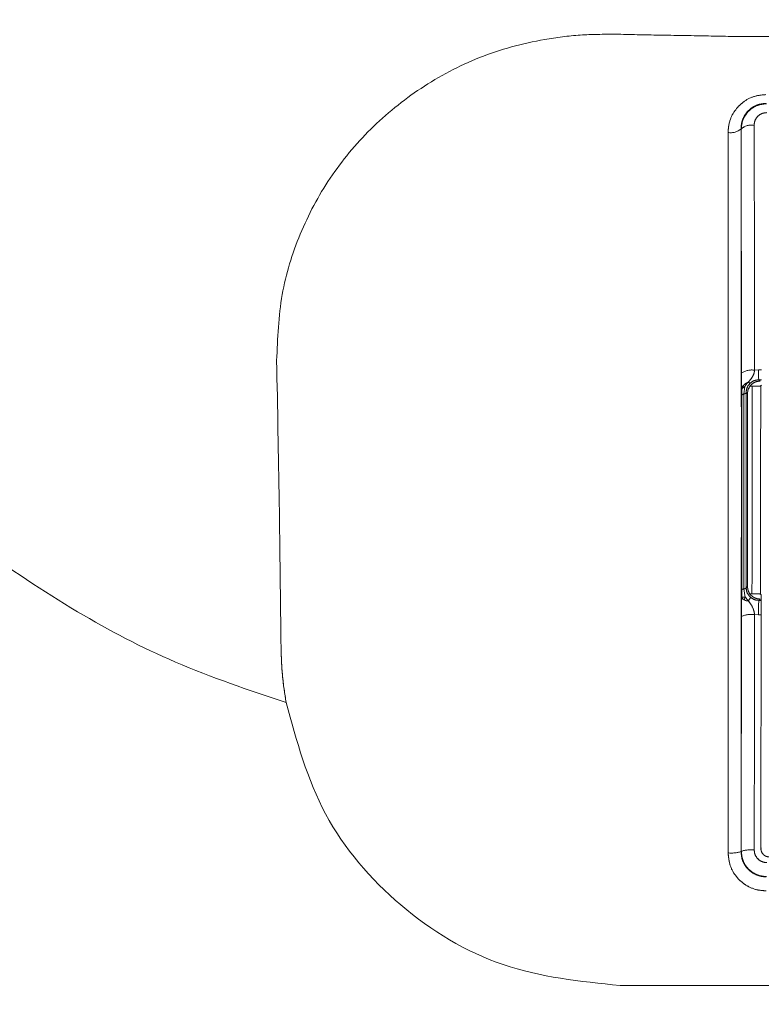
# Model space of a CAD drawing. Units: inches. Extents: x 6 to 198, y 3 to 130.
# Drawn here: x 60 to 61, y 108 to 109 of the extents above; entities that cross this region are included whole.
import ezdxf

# ---------------------------------------------------------------- set-up
doc = ezdxf.new("R2010")
doc.units = ezdxf.units.IN
doc.header["$LTSCALE"] = 12
doc.header["$MEASUREMENT"] = 0
doc.linetypes.add('PHANTOM', pattern=[0.5, 0.25, -0.05, 0.05, -0.05, 0.05, -0.05])
doc.layers.add('LAYER_1', color=5, linetype='Continuous')
doc.styles.add('SLDTEXTSTYLE0', font='TXT', dxfattribs={"width": 0.75})
doc.dimstyles.new('SLDDIMSTYLE1', dxfattribs={"dimtxt": 1.5, "dimasz": 1.56, "dimexe": 0, "dimexo": 0.0625, "dimgap": 0.375, "dimtad": 0, "dimtih": 1, "dimtoh": 1, "dimrnd": 1e-09, "dimzin": 12, "dimdsep": 46, "dimtxsty": 'SLDTEXTSTYLE0', "dimsah": 1, "dimcen": 0.09, "dimadec": 0, "dimazin": 3, "dimtfac": 1, "dimtofl": 0, "dimtmove": 0, "dimatfit": 3, "dimfxl": 1, "dimfrac": 2, "dimtolj": 1, "dimtzin": 12, "dimarcsym": 0})

# ---------------------------------------------------------------- blocks, each defined once
blk = doc.blocks.new('*D15')
at = {"layer": 'LAYER_1'}
for p, q in [((46.4952, 108.2653), (46.4952, 88.3349)), ((61.1585, 106.0577), (61.1585, 88.3349)), ((29.1483, 92.437), (28.8436, 92.437)), ((28.8436, 92.437), (28.8436, 90.0557)), ((34.8975, 92.437), (35.2022, 92.437)), ((35.2022, 92.437), (35.2022, 90.0557)), ((28.8436, 90.0557), (29.1483, 90.0557)), ((35.2022, 90.0557), (34.8975, 90.0557)), ((46.4952, 89.8349), (42.0666, 89.8349)), ((61.1585, 89.8349), (46.4952, 89.8349))]:
    blk.add_line(p, q, dxfattribs=at)
for points in [[(46.4952, 89.8349), (48.0552, 89.5949), (48.0552, 90.0749)], [(61.1585, 89.8349), (59.5985, 90.0749), (59.5985, 89.5949)]]:
    blk.add_solid(points, dxfattribs=at)
at = {"layer": 'LAYER_1', "char_height": 1.5, "attachment_point": 1, "style": 'SLDTEXTSTYLE0'}
for s, insert in [('14.66', (28.9198, 94.6753, 0.0039)), ('372.4', (29.5291, 91.9893, 0.0039)), ('MAX DISTANCE', (24.4791, 89.3034, 0.0039)), ('BETWEEN MONITORS', (22.2833, 86.9221, 0.0039))]:
    blk.add_mtext(s, dxfattribs=dict(at, insert=insert))
blk = doc.blocks.new('*D16')
at = {"layer": 'LAYER_1'}
for p, q in [((44.1491, 108.2611), (44.1491, 121.4031)), ((78.1679, 108.2611), (78.1679, 121.4031)), ((44.1491, 119.9031), (57.514, 119.9031)), ((78.1679, 119.9031), (66.0462, 119.9031)), ((58.9055, 119.8916), (58.6008, 119.8916)), ((58.6008, 119.8916), (58.6008, 117.5104)), ((64.6547, 119.8916), (64.9594, 119.8916)), ((64.9594, 119.8916), (64.9594, 117.5104)), ((58.6008, 117.5104), (58.9055, 117.5104)), ((64.9594, 117.5104), (64.6547, 117.5104))]:
    blk.add_line(p, q, dxfattribs=at)
for points in [[(44.1491, 119.9031), (45.7091, 119.6631), (45.7091, 120.1431)], [(78.1679, 119.9031), (76.6079, 120.1431), (76.6079, 119.6631)]]:
    blk.add_solid(points, dxfattribs=at)
at = {"layer": 'LAYER_1', "char_height": 1.5, "attachment_point": 1, "style": 'SLDTEXTSTYLE0'}
for s, insert in [('34.02', (58.677, 122.1299, -15.8873)), ('864.1', (59.2863, 119.444, -15.8873))]:
    blk.add_mtext(s, dxfattribs=dict(at, insert=insert))

msp = doc.modelspace()

# ---------------------------------------------------------------- linework, layer by layer
at = {"color": 7, "linetype": 'Continuous', "lineweight": 15}
for p, q in [((60.6995772, 108.5442288), (60.6992589, 108.5445364)), ((60.6999315, 108.2544806), (60.6995772, 108.5442288)), ((60.7153976, 108.2577397), (60.7198806, 108.25808)), ((60.7203409, 108.2463908), (60.7218941, 108.2448901)), ((60.7235415, 108.2399192), (60.7226707, 108.2390484)), ((60.7038618, 108.2383183), (60.7027603, 108.2296214)), ((60.7069599, 108.229881), (60.7054042, 108.2313841)), ((60.7069121, 108.0009952), (60.7069599, 108.229881)), ((60.710185, 108.2389597), (60.712667, 108.2389597)), ((60.7027284, 107.9980621), (60.704062, 107.9880272)), ((60.7053723, 107.9993463), (60.7069121, 108.0009952)), ((60.7099771, 107.9920458), (60.7122744, 107.9920458)), ((60.7219406, 107.9859805), (60.7205009, 107.9844389)), ((60.722276, 107.9919584), (60.7231014, 107.991133)), ((60.7228597, 107.6896953), (60.723187, 107.979609)), ((60.6995701, 107.6864397), (60.6998922, 107.965365)), ((60.7200267, 107.9671952), (60.7153704, 107.9675604)), ((60.7228597, 107.6896953), (60.7234735, 107.6903091)), ((60.6992336, 107.6860794), (60.6995701, 107.6864397))]:
    msp.add_line(p, q, dxfattribs=at)
at = {"color": 7, "linetype": 'PHANTOM', "lineweight": 0}
for p, q in [((60.6995772, 108.5442288), (60.6992589, 108.5445364)), ((60.6999315, 108.2544806), (60.6995772, 108.5442288)), ((60.7153976, 108.2577397), (60.7198806, 108.25808)), ((60.7235415, 108.2399192), (60.7226707, 108.2390484)), ((60.7038618, 108.2383183), (60.7027603, 108.2296214)), ((60.7069599, 108.229881), (60.7054042, 108.2313841)), ((60.7069121, 108.0009952), (60.7069599, 108.229881)), ((60.710185, 108.2389597), (60.712667, 108.2389597)), ((60.7027284, 107.9980621), (60.704062, 107.9880272)), ((60.7053723, 107.9993463), (60.7069121, 108.0009952)), ((60.7099771, 107.9920458), (60.7122744, 107.9920458)), ((60.722276, 107.9919584), (60.7231014, 107.991133)), ((60.7228597, 107.6896953), (60.723187, 107.979609)), ((60.6995701, 107.6864397), (60.6998922, 107.965365)), ((60.7228597, 107.6896953), (60.7234735, 107.6903091)), ((60.6992336, 107.6860794), (60.6995701, 107.6864397))]:
    msp.add_line(p, q, dxfattribs=at)
at = {"color": 8, "linetype": 'Continuous', "lineweight": 15}
for p, q in [((60.7198806, 108.25808), (60.7236465, 108.2580836)), ((60.7236212, 108.2463923), (60.7203409, 108.2463908)), ((60.7205009, 107.9844389), (60.7231818, 107.9844374)), ((60.7231705, 107.9671924), (60.7200267, 107.9671952))]:
    msp.add_line(p, q, dxfattribs=at)
at = {"color": 7, "linetype": 'Continuous', "lineweight": 15}
for centre, radius, start, end in [((60.6874019, 108.5571227), 0.0172918, 258.4085746, 313.2909902), ((60.7113887, 108.5317753), 0.017164, 78.4728216, 133.4843755), ((60.7117117, 108.2369045), 0.0211587, 79.9676424, 123.831544), ((60.8085379, 108.2557175), 0.0886888, 178.4735625, 186.0365484), ((60.7102206, 108.2458956), 0.0032357, 224.4044436, 275.6378302), ((60.7030843, 108.2262713), 0.0033658, 95.5244316, 151.8601648), ((60.7024362, 108.2329715), 0.0033658, 275.5244316, 331.8601648), ((60.7027793, 107.9945937), 0.0034689, 90.8405503, 140.9717897), ((60.7026775, 108.0015306), 0.0034689, 270.8405503, 320.9717897), ((60.6987835, 107.9925659), 0.0125864, 316.2695152, 339.5634188), ((60.8671682, 107.9717764), 0.1472129, 175.065628, 181.7833095), ((60.7115577, 107.9387803), 0.0290315, 82.4535647, 113.6921271), ((60.6877023, 107.7227317), 0.0384235, 264.27305, 287.4642993), ((60.7110908, 107.6502573), 0.0379723, 84.223518, 107.6617828)]:
    msp.add_arc(centre, radius, start, end, dxfattribs=at)
at = {"color": 7, "linetype": 'PHANTOM', "lineweight": 0}
for centre, radius, start, end in [((60.6874019, 108.5571227), 0.0172918, 258.4085746, 313.2909902), ((60.7113887, 108.5317753), 0.017164, 78.4728216, 133.4843755), ((60.7117117, 108.2369045), 0.0211587, 79.9676424, 123.831544), ((60.7102206, 108.2458956), 0.0032357, 224.4044436, 275.6378302), ((60.7030843, 108.2262713), 0.0033658, 95.5244316, 151.8601648), ((60.7024362, 108.2329715), 0.0033658, 275.5244316, 331.8601648), ((60.7027793, 107.9945937), 0.0034689, 90.8405503, 140.9717897), ((60.7026775, 108.0015306), 0.0034689, 270.8405503, 320.9717897), ((60.6987835, 107.9925659), 0.0125864, 316.2695152, 339.5634188), ((60.7115577, 107.9387803), 0.0290315, 82.4535647, 113.6921271), ((60.6877023, 107.7227317), 0.0384235, 264.27305, 287.4642993), ((60.7110908, 107.6502573), 0.0379723, 84.223518, 107.6617828)]:
    msp.add_arc(centre, radius, start, end, dxfattribs=at)
at = {"color": 8, "linetype": 'Continuous', "lineweight": 15}
msp.add_open_spline([(58.916832, 109.1891684), (58.9173685, 109.1843963), (58.9217986, 109.1449844), (58.9375586, 109.072208), (58.9827912, 108.9415504), (59.071643, 108.7921382), (59.2021865, 108.6315175), (59.3419141, 108.4781957), (59.4456, 108.3692295), (59.5118634, 108.3020364), (59.539513, 108.2743528), (59.5691007, 108.2452641), (59.6007161, 108.2148642), (59.6318761, 108.1856942), (59.6688425, 108.1519558), (59.7095374, 108.1164696), (59.7531789, 108.0806621), (59.818194, 108.0304279), (59.9066222, 107.9709467), (60.0292701, 107.9066502), (60.1149676, 107.8778515), (60.1592885, 107.8629575)], degree=3, knots=[0, 0, 0, 0, 0.007666751, 0.063318611, 0.118388631, 0.2278447, 0.338423427, 0.448711972, 0.558989643, 0.578553801, 0.599375162, 0.621454987, 0.644794601, 0.669395473, 0.689595582, 0.724693409, 0.755581573, 0.779705048, 0.855848511, 0.92544777, 1, 1, 1, 1], dxfattribs=at)
at = {"color": 8, "linetype": 'PHANTOM', "lineweight": 0}
msp.add_open_spline([(58.9307961, 109.1153434), (58.9335113, 109.1009858), (58.9426411, 109.0527089), (58.9839502, 108.9417784), (59.0712453, 108.79206), (59.2022936, 108.6315385), (59.3418841, 108.4781898), (59.4456012, 108.3692298), (59.5118633, 108.3020364), (59.539513, 108.2743528), (59.5691007, 108.2452641), (59.6007161, 108.2148642), (59.6318761, 108.1856942), (59.6688425, 108.1519558), (59.7095374, 108.1164696), (59.7531789, 108.0806621), (59.818194, 108.0304279), (59.9066222, 107.9709467), (60.0292701, 107.9066502), (60.1149676, 107.8778515), (60.1592885, 107.8629575)], degree=3, knots=[0, 0, 0, 0, 0.024282048, 0.081647133, 0.195664827, 0.310851965, 0.425736828, 0.540610364, 0.560989866, 0.582678965, 0.605678975, 0.629991278, 0.6556174, 0.676659357, 0.713219899, 0.74539534, 0.77052417, 0.849840942, 0.922340777, 1, 1, 1, 1], dxfattribs=at)
at = {"color": 7, "linetype": 'Continuous', "lineweight": 15}
for points, knots in [([(60.5498572, 108.6568453), (60.5360028, 108.6567695), (60.5078799, 108.6566158), (60.4532704, 108.6495357), (60.3878437, 108.6319231), (60.3182393, 108.5947746), (60.2582254, 108.5461572), (60.209442, 108.4873815), (60.1739974, 108.420636), (60.1511564, 108.347131), (60.1490452, 108.2956281), (60.1479666, 108.2693152)], [0, 0, 0, 0, 0.065059862, 0.132064819, 0.260193958, 0.386556778, 0.511029553, 0.63357745, 0.75536796, 0.875016817, 1, 1, 1, 1]), ([(61.1584603, 108.6567022), (61.1175667, 108.6566552), (61.0437864, 108.6565705), (60.945114, 108.6561705), (60.872026, 108.6557722), (60.8133838, 108.6551808), (60.7628628, 108.6548933), (60.7097436, 108.653528), (60.6568086, 108.6549192), (60.6031096, 108.6556652), (60.5673868, 108.6564555), (60.5498601, 108.6568432)], [0, 0, 0, 0, 0.201497531, 0.363542169, 0.486200818, 0.561637982, 0.652516051, 0.73515154, 0.823432875, 0.913370495, 1, 1, 1, 1]), ([(60.6839274, 108.5401836), (60.6842451, 108.5442411), (60.6849511, 108.5532588), (60.6911022, 108.5659915), (60.7012582, 108.5765908), (60.7142514, 108.5837186), (60.7239624, 108.5846493), (60.7288208, 108.5851149)], [0, 0, 0, 0, 0.176386062, 0.392019, 0.597405388, 0.798582199, 1, 1, 1, 1]), ([(60.7290003, 108.5746774), (60.7257611, 108.5743646), (60.7192431, 108.5737352), (60.7106055, 108.5689043), (60.7039152, 108.5617794), (60.6999038, 108.5532748), (60.6994596, 108.5472565), (60.6992589, 108.5445364)], [0, 0, 0, 0, 0.195080406, 0.392542198, 0.598386115, 0.818484767, 1, 1, 1, 1]), ([(60.6995772, 108.5442288), (60.6997899, 108.5469103), (60.700266, 108.5529126), (60.7043588, 108.5614255), (60.7111348, 108.5685251), (60.7197999, 108.5732844), (60.7262506, 108.5738972), (60.7294893, 108.5742049)], [0, 0, 0, 0, 0.17215258, 0.385344327, 0.590963229, 0.794631138, 1, 1, 1, 1]), ([(60.7296909, 108.5636716), (60.7280723, 108.5635173), (60.7248355, 108.5632085), (60.7205127, 108.5607996), (60.7171534, 108.5572209), (60.7151436, 108.5529486), (60.7149193, 108.5499416), (60.7148186, 108.5485931)], [0, 0, 0, 0, 0.201153733, 0.402268662, 0.608058628, 0.824233189, 1, 1, 1, 1]), ([(60.6992589, 108.5445364), (60.6994108, 108.4432706), (60.6996972, 108.2522782), (60.6996129, 107.9644846), (60.6993602, 107.7789925), (60.6992336, 107.6860794)], [0, 0, 0, 0, 0.360321082, 0.679584181, 1, 1, 1, 1]), ([(60.7148186, 108.5485931), (60.7148456, 108.5390277), (60.7149804, 108.4911971), (60.7152124, 108.3946429), (60.7153314, 108.3067311), (60.7153976, 108.2577397)], [0, 0, 0, 0, 0.09964179, 0.498249797, 1, 1, 1, 1]), ([(60.6838681, 107.6845), (60.683938, 107.7768836), (60.6840781, 107.9618831), (60.6840915, 108.1752566), (60.6840722, 108.3681539), (60.6839875, 108.4688207), (60.6839274, 108.5401836)], [0, 0, 0, 0, 0.319523313, 0.639850284, 0.744689029, 1, 1, 1, 1]), ([(60.1479674, 108.2692719), (60.1490434, 108.2130866), (60.1512191, 108.0994873), (60.1525542, 107.9849138), (60.153229, 107.9270075)], [0, 0, 0, 0, 0.494592065, 1, 1, 1, 1]), ([(60.7000991, 108.2344345), (60.7000875, 108.2350757), (60.7000355, 108.2379646), (60.6999567, 108.2441248), (60.6999399, 108.2510248), (60.6999315, 108.2544806)], [0, 0, 0, 0, 0.124644679, 0.561590757, 1, 1, 1, 1]), ([(60.7153976, 108.2577397), (60.715053, 108.2559143), (60.7142599, 108.2517134), (60.7113028, 108.2476535), (60.7088777, 108.2447796), (60.7079089, 108.2436315)], [0, 0, 0, 0, 0.3157317201, 0.7266332739, 1, 1, 1, 1]), ([(60.7000991, 108.2344345), (60.7002214, 108.2353654), (60.7004658, 108.237226), (60.7021138, 108.2398148), (60.7045719, 108.2420695), (60.7067967, 108.2431109), (60.7079089, 108.2436315)], [0, 0, 0, 0, 0.250340813, 0.500334827, 0.750212687, 1, 1, 1, 1]), ([(60.7079089, 108.2436315), (60.7070993, 108.2428442), (60.7054763, 108.241266), (60.7044008, 108.2393024), (60.7038618, 108.2383183)], [0, 0, 0, 0, 0.498820543, 1, 1, 1, 1]), ([(60.7105385, 108.2426755), (60.7099443, 108.2420991), (60.7083163, 108.2405197), (60.7064859, 108.2374405), (60.7057027, 108.23465), (60.7054388, 108.2327158), (60.7054189, 108.2319518), (60.7054042, 108.2313841)], [0, 0, 0, 0, 0.196354419, 0.537934656, 0.809998176, 0.858812703, 1, 1, 1, 1]), ([(60.7218941, 108.2448901), (60.7202385, 108.2447281), (60.7169281, 108.2444041), (60.7125176, 108.2419019), (60.7091369, 108.2382016), (60.7072473, 108.2339657), (60.7070445, 108.2310832), (60.7069599, 108.229881)], [0, 0, 0, 0, 0.208472389, 0.416839317, 0.628100169, 0.844880651, 1, 1, 1, 1]), ([(60.7203409, 108.2463908), (60.7186853, 108.2462258), (60.7153418, 108.2458925), (60.7121871, 108.2440774), (60.7107551, 108.2428598), (60.7105385, 108.2426755)], [0, 0, 0, 0, 0.454323395, 0.917436363, 1, 1, 1, 1]), ([(60.7000846, 107.996778), (60.7000942, 108.0129014), (60.7001405, 108.0902873), (60.700127, 108.1670721), (60.7001164, 108.2278586)], [0, 0, 0, 0, 0.208350465, 1, 1, 1, 1]), ([(60.7000991, 108.2344345), (60.7002928, 108.2351468), (60.7006806, 108.2365724), (60.702801, 108.2377361), (60.7038618, 108.2383183)], [0, 0, 0, 0, 0.499711908, 1, 1, 1, 1]), ([(60.7001164, 108.2278586), (60.700116, 108.228389), (60.7001147, 108.2306575), (60.7001059, 108.2327959), (60.7000991, 108.2344345)], [0, 0, 0, 0, 0.233769069, 1, 1, 1, 1]), ([(60.7027603, 108.2296214), (60.7027637, 108.2198468), (60.702781, 108.1709695), (60.7027803, 108.0938606), (60.7027437, 108.0262215), (60.7027284, 107.9980621)], [0, 0, 0, 0, 0.1273267413, 0.6366908382, 1, 1, 1, 1]), ([(60.7054042, 108.2313841), (60.7054076, 108.2216096), (60.7054249, 108.1727324), (60.7054243, 108.095465), (60.7053876, 108.0276658), (60.7053723, 107.9993463)], [0, 0, 0, 0, 0.127064062, 0.635377088, 1, 1, 1, 1]), ([(60.7122744, 107.9920458), (60.7123321, 108.0334149), (60.7124471, 108.1160513), (60.7125938, 108.1980239), (60.712667, 108.2389597)], [0, 0, 0, 0, 0.5006153154, 1, 1, 1, 1]), ([(60.712667, 108.2389597), (60.7137715, 108.2389607), (60.71598, 108.2389626), (60.7189308, 108.2389774), (60.7211944, 108.2389994), (60.7224597, 108.2390244), (60.7226089, 108.2390413), (60.7226707, 108.2390484)], [0, 0, 0, 0, 0.209430523, 0.418781044, 0.630402369, 0.84689596, 1, 1, 1, 1]), ([(60.7226707, 108.2390484), (60.722596, 108.1974878), (60.7224486, 108.1154571), (60.722333, 108.0327583), (60.722276, 107.9919584)], [0, 0, 0, 0, 0.506645551, 1, 1, 1, 1]), ([(60.7000618, 107.9886435), (60.7000624, 107.9887629), (60.7000657, 107.989397), (60.7000777, 107.9921135), (60.7000815, 107.994704), (60.7000846, 107.996778)], [0, 0, 0, 0, 0.044211671, 0.234768595, 1, 1, 1, 1]), ([(60.7053723, 107.9993463), (60.7054886, 107.9980581), (60.705781, 107.9948202), (60.7073997, 107.9916693), (60.7093437, 107.9893178), (60.7102752, 107.9884381), (60.7105176, 107.9882241), (60.7105777, 107.9881711)], [0, 0, 0, 0, 0.289980917, 0.728875155, 0.932605163, 0.983310894, 1, 1, 1, 1]), ([(60.7069121, 108.0009952), (60.7070782, 107.9993038), (60.7074105, 107.9959208), (60.7100229, 107.9914045), (60.7138633, 107.9880099), (60.7180853, 107.9862318), (60.7208533, 107.9860514), (60.7219406, 107.9859805)], [0, 0, 0, 0, 0.216507571, 0.433058803, 0.648429777, 0.861903491, 1, 1, 1, 1]), ([(60.6998922, 107.965365), (60.6999013, 107.9689738), (60.6999195, 107.9761812), (60.6999984, 107.983923), (60.7000507, 107.9878187), (60.7000618, 107.9886435)], [0, 0, 0, 0, 0.44150337, 0.88176433, 1, 1, 1, 1]), ([(60.7000618, 107.9886435), (60.7002154, 107.9879665), (60.7005237, 107.9866085), (60.7022474, 107.9855237), (60.7031118, 107.9849796)], [0, 0, 0, 0, 0.498522004, 1, 1, 1, 1]), ([(60.7000618, 107.9886435), (60.7001227, 107.9884992), (60.7002507, 107.9881963), (60.7012825, 107.9881943), (60.7029624, 107.9880933), (60.704062, 107.9880272)], [0, 0, 0, 0, 0.239322984, 0.502115851, 1, 1, 1, 1]), ([(60.7031118, 107.9849796), (60.7032148, 107.9854556), (60.7034306, 107.9864529), (60.7038452, 107.9874868), (60.704062, 107.9880272)], [0, 0, 0, 0, 0.4772167635, 1, 1, 1, 1]), ([(60.7078784, 107.9838654), (60.7070169, 107.9838952), (60.7052387, 107.9839566), (60.7038353, 107.9846317), (60.7031118, 107.9849796)], [0, 0, 0, 0, 0.4844755656, 1, 1, 1, 1]), ([(60.704062, 107.9880272), (60.7041291, 107.9879841), (60.7042583, 107.9879012), (60.7044632, 107.9878816), (60.7046421, 107.9879764), (60.7047365, 107.9880852), (60.7047851, 107.9881411)], [0, 0, 0, 0, 0.264998179, 0.51012759, 0.748109097, 1, 1, 1, 1]), ([(60.7047851, 107.9881411), (60.7052056, 107.9873929), (60.7060453, 107.9858988), (60.707268, 107.9845425), (60.7078784, 107.9838654)], [0, 0, 0, 0, 0.500801567, 1, 1, 1, 1]), ([(60.7078784, 107.9838654), (60.7101691, 107.9808605), (60.7135763, 107.9763908), (60.7149536, 107.9702685), (60.715304, 107.9679919), (60.7153704, 107.9675604)], [0, 0, 0, 0, 0.624435215, 0.928810294, 1, 1, 1, 1]), ([(60.7105777, 107.9881711), (60.7112327, 107.9876552), (60.7131972, 107.986108), (60.7166462, 107.9846953), (60.7194143, 107.9845112), (60.7205009, 107.9844389)], [0, 0, 0, 0, 0.233062072, 0.698926651, 1, 1, 1, 1]), ([(60.722276, 107.9919584), (60.7221538, 107.9919684), (60.7219094, 107.9919884), (60.7201309, 107.9920148), (60.7175375, 107.9920346), (60.7147485, 107.9920445), (60.7129493, 107.9920455), (60.7122744, 107.9920458)], [0, 0, 0, 0, 0.218698541, 0.437433046, 0.655111488, 0.870634709, 1, 1, 1, 1]), ([(60.7231014, 107.991133), (60.7231112, 107.9910125), (60.7231308, 107.9907716), (60.7231569, 107.9890188), (60.7231764, 107.9864601), (60.7231884, 107.9831822), (60.7231875, 107.9808303), (60.723187, 107.979609)], [0, 0, 0, 0, 0.19695003, 0.393902635, 0.590780793, 0.787503588, 1, 1, 1, 1]), ([(60.7153704, 107.9675604), (60.7153589, 107.9576702), (60.715301, 107.9082173), (60.715151, 107.8150954), (60.7149945, 107.731693), (60.7149126, 107.6880367)], [0, 0, 0, 0, 0.106451589, 0.532279322, 1, 1, 1, 1]), ([(60.153229, 107.9270075), (60.1535619, 107.916398), (60.1542351, 107.8949465), (60.1575913, 107.8737119), (60.1592876, 107.8629796)], [0, 0, 0, 0, 0.494580794, 1, 1, 1, 1]), ([(60.1592933, 107.862956), (60.1717295, 107.8173789), (60.1966011, 107.7262269), (60.2906721, 107.6169938), (60.4139576, 107.5415935), (60.5083859, 107.5319035), (60.5556955, 107.5270487)], [0, 0, 0, 0, 0.249755226, 0.499497927, 0.749243121, 1, 1, 1, 1]), ([(60.7328516, 107.679688), (60.7317351, 107.6797969), (60.7295022, 107.6800146), (60.7265219, 107.6817169), (60.7242637, 107.6842253), (60.7230383, 107.6870428), (60.7229115, 107.6889258), (60.7228597, 107.6896953)], [0, 0, 0, 0, 0.2126556862, 0.4253090647, 0.638153881, 0.8521195543, 1, 1, 1, 1]), ([(60.7289777, 107.6394597), (60.7256628, 107.6396791), (60.717298, 107.6402327), (60.7046139, 107.6456228), (60.6931462, 107.6558097), (60.6853535, 107.6693181), (60.6843631, 107.6794406), (60.6838681, 107.6845)], [0, 0, 0, 0, 0.140601765, 0.354791591, 0.569689522, 0.784921071, 1, 1, 1, 1]), ([(60.6992336, 107.6860794), (60.6995639, 107.6827067), (60.7002241, 107.6759653), (60.705413, 107.6669584), (60.7130545, 107.6601636), (60.7215111, 107.6565673), (60.7270857, 107.6561995), (60.7292941, 107.6560538)], [0, 0, 0, 0, 0.215826338, 0.431396056, 0.646147743, 0.859819356, 1, 1, 1, 1]), ([(60.7295878, 107.6563682), (60.7273821, 107.6565137), (60.7218132, 107.6568808), (60.713368, 107.6604741), (60.7057325, 107.6672739), (60.7005481, 107.6762961), (60.699896, 107.6830594), (60.6995701, 107.6864397)], [0, 0, 0, 0, 0.140532796, 0.354815022, 0.569769927, 0.784974891, 1, 1, 1, 1]), ([(60.7149126, 107.6880367), (60.7150758, 107.6863464), (60.7154022, 107.6829668), (60.7179919, 107.6784548), (60.7218077, 107.6750532), (60.7260299, 107.6732556), (60.7288129, 107.6730728), (60.7299149, 107.6730004)], [0, 0, 0, 0, 0.215586915, 0.4310538, 0.645897954, 0.859783492, 1, 1, 1, 1])]:
    msp.add_open_spline(points, degree=3, knots=knots, dxfattribs=at)
at = {"color": 7, "linetype": 'PHANTOM', "lineweight": 0}
for points, knots in [([(60.5498572, 108.6568453), (60.5360028, 108.6567695), (60.5078799, 108.6566158), (60.4532704, 108.6495357), (60.3878437, 108.6319231), (60.3182393, 108.5947746), (60.2582254, 108.5461572), (60.209442, 108.4873815), (60.1739974, 108.420636), (60.1511564, 108.347131), (60.1490452, 108.2956281), (60.1479666, 108.2693152)], [0, 0, 0, 0, 0.065059862, 0.132064819, 0.260193958, 0.386556778, 0.511029553, 0.63357745, 0.75536796, 0.875016817, 1, 1, 1, 1]), ([(61.1584603, 108.6567022), (61.1175667, 108.6566552), (61.0437864, 108.6565705), (60.945114, 108.6561705), (60.872026, 108.6557722), (60.8133838, 108.6551808), (60.7628628, 108.6548933), (60.7097436, 108.653528), (60.6568086, 108.6549192), (60.6031096, 108.6556652), (60.5673868, 108.6564555), (60.5498601, 108.6568432)], [0, 0, 0, 0, 0.201497531, 0.363542169, 0.486200818, 0.561637982, 0.652516051, 0.73515154, 0.823432875, 0.913370495, 1, 1, 1, 1]), ([(60.6839274, 108.5401836), (60.6842451, 108.5442411), (60.6849511, 108.5532588), (60.6911022, 108.5659915), (60.7012582, 108.5765908), (60.7142514, 108.5837186), (60.7239624, 108.5846493), (60.7288208, 108.5851149)], [0, 0, 0, 0, 0.176386062, 0.392019, 0.597405388, 0.798582199, 1, 1, 1, 1]), ([(60.7290003, 108.5746774), (60.7257611, 108.5743646), (60.7192431, 108.5737352), (60.7106055, 108.5689043), (60.7039152, 108.5617794), (60.6999038, 108.5532748), (60.6994596, 108.5472565), (60.6992589, 108.5445364)], [0, 0, 0, 0, 0.195080406, 0.392542198, 0.598386115, 0.818484767, 1, 1, 1, 1]), ([(60.6995772, 108.5442288), (60.6997899, 108.5469103), (60.700266, 108.5529126), (60.7043588, 108.5614255), (60.7111348, 108.5685251), (60.7197999, 108.5732844), (60.7262506, 108.5738972), (60.7294893, 108.5742049)], [0, 0, 0, 0, 0.17215258, 0.385344327, 0.590963229, 0.794631138, 1, 1, 1, 1]), ([(60.7296909, 108.5636716), (60.7280723, 108.5635173), (60.7248355, 108.5632085), (60.7205127, 108.5607996), (60.7171534, 108.5572209), (60.7151436, 108.5529486), (60.7149193, 108.5499416), (60.7148186, 108.5485931)], [0, 0, 0, 0, 0.201153733, 0.402268662, 0.608058628, 0.824233189, 1, 1, 1, 1]), ([(60.6992589, 108.5445364), (60.6994108, 108.4432706), (60.6996972, 108.2522782), (60.6996129, 107.9644846), (60.6993602, 107.7789925), (60.6992336, 107.6860794)], [0, 0, 0, 0, 0.360321082, 0.679584181, 1, 1, 1, 1]), ([(60.7148186, 108.5485931), (60.7148456, 108.5390277), (60.7149804, 108.4911971), (60.7152124, 108.3946429), (60.7153314, 108.3067311), (60.7153976, 108.2577397)], [0, 0, 0, 0, 0.09964179, 0.498249797, 1, 1, 1, 1]), ([(60.6838681, 107.6845), (60.683938, 107.7768836), (60.6840781, 107.9618831), (60.6840915, 108.1752566), (60.6840722, 108.3681539), (60.6839875, 108.4688207), (60.6839274, 108.5401836)], [0, 0, 0, 0, 0.319523313, 0.639850284, 0.744689029, 1, 1, 1, 1]), ([(60.1479674, 108.2692719), (60.1490434, 108.2130866), (60.1512191, 108.0994873), (60.1525542, 107.9849138), (60.153229, 107.9270075)], [0, 0, 0, 0, 0.494592065, 1, 1, 1, 1]), ([(60.7000991, 108.2344345), (60.7000875, 108.2350757), (60.7000355, 108.2379646), (60.6999567, 108.2441248), (60.6999399, 108.2510248), (60.6999315, 108.2544806)], [0, 0, 0, 0, 0.124644679, 0.561590757, 1, 1, 1, 1]), ([(60.7153976, 108.2577397), (60.715053, 108.2559143), (60.7142599, 108.2517134), (60.7113028, 108.2476535), (60.7088777, 108.2447796), (60.7079089, 108.2436315)], [0, 0, 0, 0, 0.3157317201, 0.7266332739, 1, 1, 1, 1]), ([(60.7000991, 108.2344345), (60.7002214, 108.2353654), (60.7004658, 108.237226), (60.7021138, 108.2398148), (60.7045719, 108.2420695), (60.7067967, 108.2431109), (60.7079089, 108.2436315)], [0, 0, 0, 0, 0.250340813, 0.500334827, 0.750212687, 1, 1, 1, 1]), ([(60.7079089, 108.2436315), (60.7070993, 108.2428442), (60.7054763, 108.241266), (60.7044008, 108.2393024), (60.7038618, 108.2383183)], [0, 0, 0, 0, 0.498820543, 1, 1, 1, 1]), ([(60.7105385, 108.2426755), (60.7099443, 108.2420991), (60.7083163, 108.2405197), (60.7064859, 108.2374405), (60.7057027, 108.23465), (60.7054388, 108.2327158), (60.7054189, 108.2319518), (60.7054042, 108.2313841)], [0, 0, 0, 0, 0.196354419, 0.537934656, 0.809998176, 0.858812703, 1, 1, 1, 1]), ([(60.7218941, 108.2448901), (60.7202385, 108.2447281), (60.7169281, 108.2444041), (60.7125176, 108.2419019), (60.7091369, 108.2382016), (60.7072473, 108.2339657), (60.7070445, 108.2310832), (60.7069599, 108.229881)], [0, 0, 0, 0, 0.208472389, 0.416839317, 0.628100169, 0.844880651, 1, 1, 1, 1]), ([(60.7203409, 108.2463908), (60.7186853, 108.2462258), (60.7153418, 108.2458925), (60.7121871, 108.2440774), (60.7107551, 108.2428598), (60.7105385, 108.2426755)], [0, 0, 0, 0, 0.454323395, 0.917436363, 1, 1, 1, 1]), ([(60.7000846, 107.996778), (60.7000942, 108.0129014), (60.7001405, 108.0902873), (60.700127, 108.1670721), (60.7001164, 108.2278586)], [0, 0, 0, 0, 0.208350465, 1, 1, 1, 1]), ([(60.7000991, 108.2344345), (60.7002928, 108.2351468), (60.7006806, 108.2365724), (60.702801, 108.2377361), (60.7038618, 108.2383183)], [0, 0, 0, 0, 0.499711908, 1, 1, 1, 1]), ([(60.7001164, 108.2278586), (60.700116, 108.228389), (60.7001147, 108.2306575), (60.7001059, 108.2327959), (60.7000991, 108.2344345)], [0, 0, 0, 0, 0.233769069, 1, 1, 1, 1]), ([(60.7027603, 108.2296214), (60.7027637, 108.2198468), (60.702781, 108.1709695), (60.7027803, 108.0938606), (60.7027437, 108.0262215), (60.7027284, 107.9980621)], [0, 0, 0, 0, 0.1273267413, 0.6366908382, 1, 1, 1, 1]), ([(60.7054042, 108.2313841), (60.7054076, 108.2216096), (60.7054249, 108.1727324), (60.7054243, 108.095465), (60.7053876, 108.0276658), (60.7053723, 107.9993463)], [0, 0, 0, 0, 0.127064062, 0.635377088, 1, 1, 1, 1]), ([(60.7122744, 107.9920458), (60.7123321, 108.0334149), (60.7124471, 108.1160513), (60.7125938, 108.1980239), (60.712667, 108.2389597)], [0, 0, 0, 0, 0.5006153154, 1, 1, 1, 1]), ([(60.712667, 108.2389597), (60.7137715, 108.2389607), (60.71598, 108.2389626), (60.7189308, 108.2389774), (60.7211944, 108.2389994), (60.7224597, 108.2390244), (60.7226089, 108.2390413), (60.7226707, 108.2390484)], [0, 0, 0, 0, 0.209430523, 0.418781044, 0.630402369, 0.84689596, 1, 1, 1, 1]), ([(60.7226707, 108.2390484), (60.722596, 108.1974878), (60.7224486, 108.1154571), (60.722333, 108.0327583), (60.722276, 107.9919584)], [0, 0, 0, 0, 0.506645551, 1, 1, 1, 1]), ([(60.7000618, 107.9886435), (60.7000624, 107.9887629), (60.7000657, 107.989397), (60.7000777, 107.9921135), (60.7000815, 107.994704), (60.7000846, 107.996778)], [0, 0, 0, 0, 0.044211671, 0.234768595, 1, 1, 1, 1]), ([(60.7053723, 107.9993463), (60.7054886, 107.9980581), (60.705781, 107.9948202), (60.7073997, 107.9916693), (60.7093437, 107.9893178), (60.7102752, 107.9884381), (60.7105176, 107.9882241), (60.7105777, 107.9881711)], [0, 0, 0, 0, 0.289980917, 0.728875155, 0.932605163, 0.983310894, 1, 1, 1, 1]), ([(60.7069121, 108.0009952), (60.7070782, 107.9993038), (60.7074105, 107.9959208), (60.7100229, 107.9914045), (60.7138633, 107.9880099), (60.7180853, 107.9862318), (60.7208533, 107.9860514), (60.7219406, 107.9859805)], [0, 0, 0, 0, 0.216507571, 0.433058803, 0.648429777, 0.861903491, 1, 1, 1, 1]), ([(60.6998922, 107.965365), (60.6999013, 107.9689738), (60.6999195, 107.9761812), (60.6999984, 107.983923), (60.7000507, 107.9878187), (60.7000618, 107.9886435)], [0, 0, 0, 0, 0.44150337, 0.88176433, 1, 1, 1, 1]), ([(60.7000618, 107.9886435), (60.7002154, 107.9879665), (60.7005237, 107.9866085), (60.7022474, 107.9855237), (60.7031118, 107.9849796)], [0, 0, 0, 0, 0.498522004, 1, 1, 1, 1]), ([(60.7000618, 107.9886435), (60.7001227, 107.9884992), (60.7002507, 107.9881963), (60.7012825, 107.9881943), (60.7029624, 107.9880933), (60.704062, 107.9880272)], [0, 0, 0, 0, 0.239322984, 0.502115851, 1, 1, 1, 1]), ([(60.7031118, 107.9849796), (60.7032148, 107.9854556), (60.7034306, 107.9864529), (60.7038452, 107.9874868), (60.704062, 107.9880272)], [0, 0, 0, 0, 0.4772167635, 1, 1, 1, 1]), ([(60.7078784, 107.9838654), (60.7070169, 107.9838952), (60.7052387, 107.9839566), (60.7038353, 107.9846317), (60.7031118, 107.9849796)], [0, 0, 0, 0, 0.4844755656, 1, 1, 1, 1]), ([(60.704062, 107.9880272), (60.7041291, 107.9879841), (60.7042583, 107.9879012), (60.7044632, 107.9878816), (60.7046421, 107.9879764), (60.7047365, 107.9880852), (60.7047851, 107.9881411)], [0, 0, 0, 0, 0.264998179, 0.51012759, 0.748109097, 1, 1, 1, 1]), ([(60.7047851, 107.9881411), (60.7052056, 107.9873929), (60.7060453, 107.9858988), (60.707268, 107.9845425), (60.7078784, 107.9838654)], [0, 0, 0, 0, 0.500801567, 1, 1, 1, 1]), ([(60.7078784, 107.9838654), (60.7101691, 107.9808605), (60.7135763, 107.9763908), (60.7149536, 107.9702685), (60.715304, 107.9679919), (60.7153704, 107.9675604)], [0, 0, 0, 0, 0.624435215, 0.928810294, 1, 1, 1, 1]), ([(60.7105777, 107.9881711), (60.7112327, 107.9876552), (60.7131972, 107.986108), (60.7166462, 107.9846953), (60.7194143, 107.9845112), (60.7205009, 107.9844389)], [0, 0, 0, 0, 0.233062072, 0.698926651, 1, 1, 1, 1]), ([(60.722276, 107.9919584), (60.7221538, 107.9919684), (60.7219094, 107.9919884), (60.7201309, 107.9920148), (60.7175375, 107.9920346), (60.7147485, 107.9920445), (60.7129493, 107.9920455), (60.7122744, 107.9920458)], [0, 0, 0, 0, 0.218698541, 0.437433046, 0.655111488, 0.870634709, 1, 1, 1, 1]), ([(60.7231014, 107.991133), (60.7231112, 107.9910125), (60.7231308, 107.9907716), (60.7231569, 107.9890188), (60.7231764, 107.9864601), (60.7231884, 107.9831822), (60.7231875, 107.9808303), (60.723187, 107.979609)], [0, 0, 0, 0, 0.19695003, 0.393902635, 0.590780793, 0.787503588, 1, 1, 1, 1]), ([(60.7153704, 107.9675604), (60.7153589, 107.9576702), (60.715301, 107.9082173), (60.715151, 107.8150954), (60.7149945, 107.731693), (60.7149126, 107.6880367)], [0, 0, 0, 0, 0.106451589, 0.532279322, 1, 1, 1, 1]), ([(60.153229, 107.9270075), (60.1535619, 107.916398), (60.1542351, 107.8949465), (60.1575913, 107.8737119), (60.1592876, 107.8629796)], [0, 0, 0, 0, 0.494580794, 1, 1, 1, 1]), ([(60.1592933, 107.862956), (60.1717295, 107.8173789), (60.1966011, 107.7262269), (60.2906721, 107.6169938), (60.4139576, 107.5415935), (60.5083859, 107.5319035), (60.5556955, 107.5270487)], [0, 0, 0, 0, 0.249755226, 0.499497927, 0.749243121, 1, 1, 1, 1]), ([(60.7328516, 107.679688), (60.7317351, 107.6797969), (60.7295022, 107.6800146), (60.7265219, 107.6817169), (60.7242637, 107.6842253), (60.7230383, 107.6870428), (60.7229115, 107.6889258), (60.7228597, 107.6896953)], [0, 0, 0, 0, 0.2126556862, 0.4253090647, 0.638153881, 0.8521195543, 1, 1, 1, 1]), ([(60.7289777, 107.6394597), (60.7256628, 107.6396791), (60.717298, 107.6402327), (60.7046139, 107.6456228), (60.6931462, 107.6558097), (60.6853535, 107.6693181), (60.6843631, 107.6794406), (60.6838681, 107.6845)], [0, 0, 0, 0, 0.140601765, 0.354791591, 0.569689522, 0.784921071, 1, 1, 1, 1]), ([(60.6992336, 107.6860794), (60.6995639, 107.6827067), (60.7002241, 107.6759653), (60.705413, 107.6669584), (60.7130545, 107.6601636), (60.7215111, 107.6565673), (60.7270857, 107.6561995), (60.7292941, 107.6560538)], [0, 0, 0, 0, 0.215826338, 0.431396056, 0.646147743, 0.859819356, 1, 1, 1, 1]), ([(60.7295878, 107.6563682), (60.7273821, 107.6565137), (60.7218132, 107.6568808), (60.713368, 107.6604741), (60.7057325, 107.6672739), (60.7005481, 107.6762961), (60.699896, 107.6830594), (60.6995701, 107.6864397)], [0, 0, 0, 0, 0.140532796, 0.354815022, 0.569769927, 0.784974891, 1, 1, 1, 1]), ([(60.7149126, 107.6880367), (60.7150758, 107.6863464), (60.7154022, 107.6829668), (60.7179919, 107.6784548), (60.7218077, 107.6750532), (60.7260299, 107.6732556), (60.7288129, 107.6730728), (60.7299149, 107.6730004)], [0, 0, 0, 0, 0.215586915, 0.4310538, 0.645897954, 0.859783492, 1, 1, 1, 1])]:
    msp.add_open_spline(points, degree=3, knots=knots, dxfattribs=at)
at = {"color": 7, "linetype": 'Continuous', "lineweight": 15}
msp.add_open_spline([(60.5556956, 107.5270487), (60.7566204, 107.5270487), (61.15847, 107.5270487), (61.5603196, 107.5270487), (61.7612445, 107.5270487)], degree=3, dxfattribs=at)
at = {"color": 7, "linetype": 'PHANTOM', "lineweight": 0}
msp.add_open_spline([(60.5556956, 107.5270487), (60.7566204, 107.5270487), (61.15847, 107.5270487), (61.5603196, 107.5270487), (61.7612445, 107.5270487)], degree=3, dxfattribs=at)

# ---------------------------------------------------------------- dimensions: what is measured, and where the dimension line sits
at = {"layer": 'LAYER_1'}
dim = msp.add_linear_dim(base=(78.1678872, 119.9030626), p1=(44.1490528, 107.6611495), p2=(78.1678872, 107.6611495), dimstyle='SLDDIMSTYLE1', dxfattribs=at)
dim.commit()
dim.dimension.update_dxf_attribs({"geometry": '*D16', "text_midpoint": (61.7800832, 119.9030626), "dimtype": 160})
dim = msp.add_linear_dim(base=(46.4952, 89.834885), p1=(61.15847, 106.6577159), p2=(46.4952, 108.8652745), angle=0, text='<>\\PMAX DISTANCE \\PBETWEEN MONITORS', dimstyle='SLDDIMSTYLE1', dxfattribs=at)
dim.commit()
dim.dimension.update_dxf_attribs({"geometry": '*D15', "text_midpoint": (32.0228802, 89.834885), "dimtype": 160})

doc.saveas('drawing.dxf')
